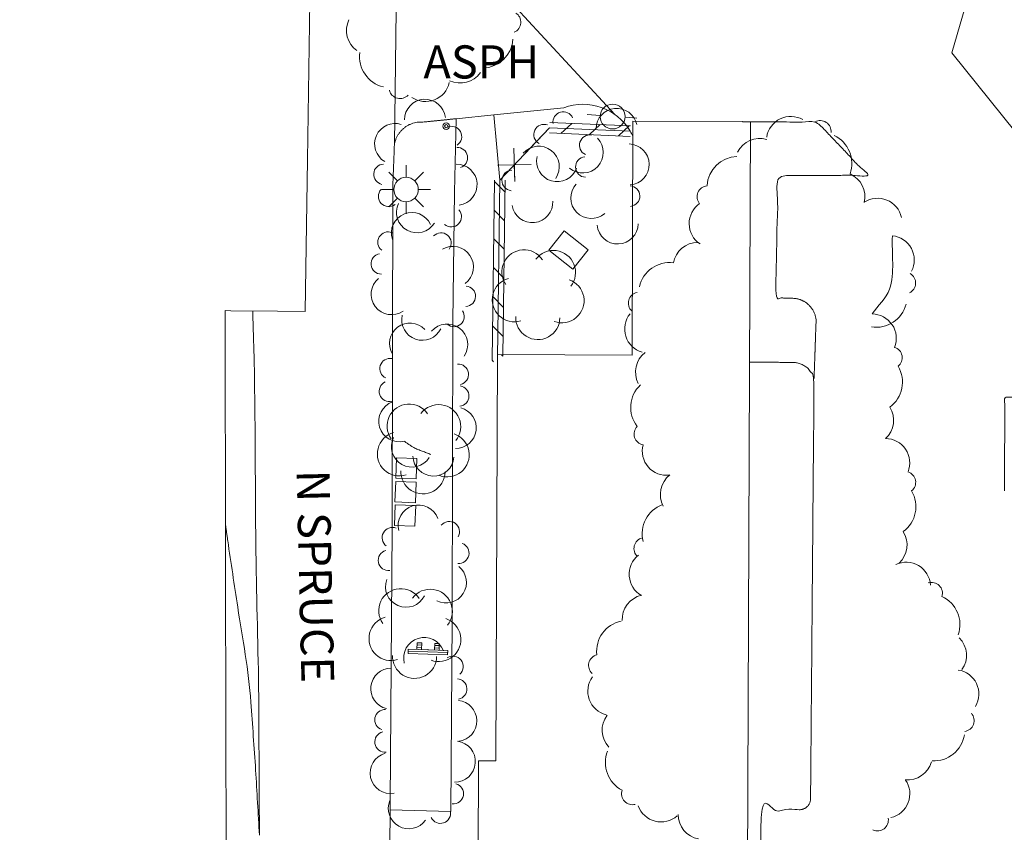
# Model space of a CAD drawing. Extents: x 15052 to 208325, y 85024 to 307632.
# Drawn here: x 91215 to 91403, y 166808 to 166963 of the extents above; entities that cross this region are included whole.
import ezdxf
from ezdxf.enums import TextEntityAlignment as Align

# ---------------------------------------------------------------- set-up
doc = ezdxf.new("R2010")
doc.units = 0
doc.header["$LTSCALE"] = 100
doc.header["$MEASUREMENT"] = 0
for name, pattern in [('DGN Style 1', [90.9143567184622, 0.1512718081837974, -90.76308491027841]), ('DGN Style 2', [151.27180818379736, 90.76308491027841, -60.50872327351895]), ('DGN Style 3', [211.78053145731633, 151.2718081837974, -60.50872327351895])]:
    doc.linetypes.add(name, pattern=pattern)
doc.layers.add('g-ref-monument', color=2, linetype='Continuous', lineweight=9, plot=False)
for name, color, linetype, lineweight in [('VA_BRUSH', 7, 'Continuous', 9), ('VA_BUILDING', 7, 'Continuous', 9), ('VA_CURB', 7, 'Continuous', 9), ('VA_DRIVEWAY', 7, 'Continuous', 9), ('VA_DTM_EDGE', 7, 'Continuous', 9), ('VA_FENCE', 7, 'Continuous', 9), ('VA_LIGHT_POLE', 7, 'Continuous', 9), ('VA_MISC', 7, 'Continuous', 9), ('VA_ROAD', 5, 'DGN Style 1', 9), ('VA_ROAD_LABELS', 7, 'Continuous', 9), ('VA_SIDEWALK', 7, 'Continuous', 9), ('VA_SIGN', 7, 'Continuous', 9), ('VA_TREE', 7, 'Continuous', 9), ('VA_UTIL_ELECTRIC', 7, 'Continuous', 9), ('VA_WALL', 7, 'Continuous', 9)]:
    doc.layers.add(name, color=color, linetype=linetype, lineweight=lineweight)
doc.styles.add('Style-Engineering ', font='Engineering .shx')

# ---------------------------------------------------------------- blocks, each defined once
blk = doc.blocks.new('STREE_11')
at = {"color": 0, "linetype": 'ByBlock', "lineweight": -2}
for centre, radius, start, end in [((-0.003018193065372543, 0.004765803391336476), 0.005249999998816686, 33.30781467260062, 215.2980507837118), ((0.003997974811667859, 0.004619684337740182), 0.005249999998816686, 321.3078146726006, 143.2980507837118), ((-0.005325275652836581, -0.001861815516804199), 0.00524999999881669, 105.3078146726006, 287.2980507837118), ((0.006027122443029498, -0.002098241111923471), 0.005249999998816686, 249.3078146726006, 71.29805078371179), ((0.0002650367703722623, -0.006104028320322641), 0.005249999998816689, 177.3078146726006, 359.2980507837118)]:
    blk.add_arc(centre, radius, start, end, dxfattribs=at)
blk = doc.blocks.new('SGN2P_14')
at = {"color": 0, "linetype": 'ByBlock', "lineweight": -2}
for p, q in [((-0.004169492810746078, 0.0009462186326345545), (-0.002470530228180223, 0.0008868372970027849)), ((-0.004138055633092108, 0.001845669411636663), (-0.002439093050526253, 0.001786288076004894)), ((-0.00411011147514273, 0.002645181215257253), (-0.002411148892576875, 0.00258579987956864)), ((0.002526418544050557, 0.0007121863100678638), (0.004225381126644834, 0.0006528049743792508)), ((0.004256818304298804, 0.001552255753438203), (0.002557855721761371, 0.001611637089069973)), ((-0.007523367316338181, -0.0005375353230760993), (0.00746747900052469, -0.001061488284108236))]:
    blk.add_line(p, q, dxfattribs=at)
at = {"color": 0, "linetype": 'ByBlock', "lineweight": -2, "flags": 128}
for points in [[(0, 0), (0.007495423158417225, -0.0002619764805444902), (0.007436041822813877, -0.001960939063110345), (-0.007554804493992151, -0.001436986102078208), (-0.007495423158417225, 0.0002619764805444902), (0, 0)], [(-0.004197436968695456, 0.0001467068291276519), (-0.00411011147514273, 0.002645181215257253), (-0.002411148892576875, 0.00258579987956864), (-0.002498474386129601, 8.732549349588226e-05)], [(0.002498474386158023, -8.732549355272567e-05), (0.002585799879653905, 0.002411148892633719), (0.004284762462248182, 0.002351767557001949), (0.004197436968723878, -0.0001467068291276519)]]:
    blk.add_lwpolyline(points, dxfattribs=at)
at = {"color": 0, "linetype": 'ByBlock', "lineweight": -2}
blk.add_point((0, 0), dxfattribs=at)
blk = doc.blocks.new('LO_90')
at = {"color": 0, "linetype": 'ByBlock', "lineweight": -2}
for radius in [0.00125, 0.0006082762530298215]:
    blk.add_circle((2.967580559243288e-05, -4.760705229500672e-05), radius, dxfattribs=at)
blk = doc.blocks.new('PPOLEX_55')
at = {"color": 0, "linetype": 'ByBlock', "lineweight": -2}
for p, q in [((-0.009600735616714928, 9.927658879860246e-05), (-0.004700397172314297, 9.975687885344087e-05)), ((0.00929969024247157, 0.000100922533533776), (0.004800968208911627, 9.992654281631985e-05))]:
    blk.add_line(p, q, dxfattribs=at)
blk.add_circle((4.903299924308158e-05, 9.966993502530386e-06), 0.004725000108244052, dxfattribs=at)
blk = doc.blocks.new('LIGHT_224')
at = {"color": 0, "linetype": 'ByBlock', "lineweight": -2}
for p, q in [((0, 0.004700000000013915), (0, 0.00929999999999609)), ((-0.003300000000024284, 0.003300000000024284), (-0.006600000000020145, 0.006600000000048567)), ((0.003299999999995862, 0.003300000000024284), (0.006599999999991724, 0.006600000000048567)), ((-0.004600000000010596, 0), (-0.009300000000024511, 0)), ((0.004699999999985494, 0), (0.00929999999999609, 0)), ((-0.003300000000024284, -0.00329999999996744), (-0.006600000000020145, -0.006599999999991724)), ((0.003299999999995862, -0.00329999999996744), (0.006599999999991724, -0.006599999999991724)), ((0, -0.004599999999982174), (0, -0.00929999999999609))]:
    blk.add_line(p, q, dxfattribs=at)
blk.add_circle((6.500005724774383e-06, 5.99999430050957e-06), 0.004650000000000001, dxfattribs=at)

msp = doc.modelspace()

# ---------------------------------------------------------------- linework, layer by layer
at = {"layer": 'g-ref-monument'}
msp.add_3dface([(15056, 85024), (180056, 85024), (180056, 300024), (15056, 300024)], dxfattribs=at)
at = {"layer": 'VA_BRUSH', "color": 3, "linetype": 'Continuous', "lineweight": 9}
for centre, radius, start, end in [((91292.38228387335, 166943.5433799469), 3.906250013256145, 6.530267528442202, 180.2221425284422), ((91328.85284001994, 166941.8139675717), 3.906250013256146, 12.31447922154621, 179.1380347771018), ((91318.69633705082, 166943.1194950395), 1.953125001143417, 23.75819991101228, 189.1044221332345), ((91286.71070049756, 166938.9486920153), 3.906250013256144, 72.59095230485393, 239.4145078604095), ((91297.41613410563, 166940.3570207971), 1.953125001143415, 302.9241835103582, 114.5080668436915), ((91315.03832216433, 166940.7257185481), 1.953125001143415, 69.5963254036576, 241.1802087369909), ((91322.39930820055, 166937.3276188457), 3.906250013256146, 230.1593693016159, 43.85124430161597), ((91323.73201715315, 166938.698974581), 1.953125001143417, 79.43222043149433, 244.7784426537166), ((91298.54458223279, 166936.3188450029), 1.953125001143417, 287.6995274248501, 93.04574964707233), ((91314.03804070766, 166934.6106439988), 3.906250013256146, 325.5411184608773, 139.2329934608774), ((91331.13497303691, 166935.0389873834), 3.906250013256145, 274.460913055132, 88.15278805513209), ((91317.5354174309, 166935.6606164981), 3.906250013256147, 166.7234161861996, 340.4152911861996), ((91322.99308743718, 166934.5646203155), 1.953125001143415, 96.14022675662123, 267.7241100899546), ((91284.58202182119, 166933.1709306446), 1.953125001143418, 93.45396231475361, 258.8001845369758), ((91298.40067882385, 166931.189940136), 3.906250013256145, 277.3684484118357, 91.06032341183578), ((91308.98814864265, 166931.9950238052), 1.953125001143416, 93.01811494448762, 264.6019982778209), ((91324.04149146898, 166928.6622918093), 3.906250013256145, 137.2509048187972, 310.9427798187972), ((91331.31803485751, 166929.0140310359), 1.953125001143416, 275.565425502499, 87.14930883583236), ((91285.47026259925, 166928.9695731727), 1.953125001143415, 137.2047928666655, 308.7886761999988), ((91290.85145542306, 166925.9461132948), 3.906250013256145, 154.6386765050705, 328.3305515050706), ((91312.79719984003, 166927.8636127754), 3.906250013256145, 189.4962301678319, 3.188105167831935), ((91289.89154261883, 166921.9869995951), 3.906250013256145, 24.73029350530186, 198.4221685053019), ((91289.89154261883, 166921.9869995951), 3.906250013256145, 24.73029350530186, 198.4221685053019), ((91297.38007154773, 166925.1022286581), 1.953125001143415, 229.8938004456653, 41.47768377899865), ((91329.056001153, 166923.8124795115), 3.906250013256146, 185.1695959037738, 358.8614709037738), ((91285.35432842303, 166920.2533687353), 1.953125001143417, 66.59284542022253, 231.9390676424448), ((91285.35432842303, 166920.2533687353), 1.953125001143417, 66.59284542022253, 231.9390676424448), ((91295.41287442265, 166920.0756788707), 1.953125001143415, 324.4488297952208, 136.0327131285542), ((91295.41287442265, 166920.0756788707), 1.953125001143415, 324.4488297952208, 136.0327131285542), ((91297.69395172379, 166915.5340279872), 3.906250013256145, 306.7298494644193, 120.4217244644193), ((91297.69395172379, 166915.5340279872), 3.906250013256145, 306.7298494644193, 120.4217244644193), ((91284.07282291715, 166916.1276975755), 1.953125001143416, 99.43615259036042, 271.0200359236937), ((91284.07282291715, 166916.1276975755), 1.953125001143416, 99.43615259036042, 271.0200359236937), ((91286.04805093587, 166910.354767578), 3.906250013256146, 130.0313915256237, 303.7232665256238), ((91286.04805093587, 166910.354767578), 3.906250013256146, 130.0313915256237, 303.7232665256238), ((91300.0517911587, 166909.9438827584), 1.953125001143415, 273.3567279824217, 84.94061131575504), ((91300.0517911587, 166909.9438827584), 1.953125001143415, 273.3567279824217, 84.94061131575504), ((91291.86772509373, 166905.4746793435), 3.906250013256145, 167.4864723981917, 334.3100279537472), ((91291.86772509373, 166905.4746793435), 3.906250013256145, 167.4864723981917, 334.3100279537472), ((91297.90566368116, 166906.1046497569), 1.953125001143417, 228.7660781441176, 34.11230036633985), ((91297.90566368116, 166906.1046497569), 1.953125001143417, 228.7660781441176, 34.11230036633985), ((91289.5385834841, 166900.9387863829), 3.906250013256145, 43.73052262799469, 210.5540781835502), ((91289.5385834841, 166900.9387863829), 3.906250013256145, 43.73052262799469, 210.5540781835502), ((91296.61552285444, 166900.7684171935), 3.906250013256144, 325.8268504444133, 139.5187254444133), ((91296.61552285444, 166900.7684171935), 3.906250013256144, 325.8268504444133, 139.5187254444133), ((91285.74595189332, 166896.1687412534), 1.953125001143418, 79.9373142196586, 245.2835364418808), ((91285.74595189332, 166896.1687412534), 1.953125001143418, 79.9373142196586, 245.2835364418808), ((91298.72076153586, 166895.0737806218), 1.953125001143416, 283.1526693387227, 94.736552672056), ((91298.72076153586, 166895.0737806218), 1.953125001143416, 283.1526693387227, 94.736552672056), ((91285.61809270577, 166891.8582311742), 1.953125001143415, 113.7174920746443, 285.3013754079777), ((91285.61809270577, 166891.8582311742), 1.953125001143415, 113.7174920746443, 285.3013754079777), ((91298.80673344596, 166890.9543297273), 1.953125001143417, 275.9144221165004, 81.2606443387227), ((91298.80673344596, 166890.9543297273), 1.953125001143417, 275.9144221165004, 81.2606443387227), ((91287.50158831794, 166886.1510982337), 3.906250013256144, 109.6152365193185, 283.3071115193185), ((91287.50158831794, 166886.1510982337), 3.906250013256144, 109.6152365193185, 283.3071115193185), ((91298.2372747156, 166884.9047614909), 3.906250013256145, 268.9172992379392, 75.74085479349479), ((91298.2372747156, 166884.9047614909), 3.906250013256145, 268.9172992379392, 75.74085479349479), ((91289.8880906215, 166881.3452752602), 3.906250013256147, 153.7751354351195, 327.4670104351195), ((91289.8880906215, 166881.3452752602), 3.906250013256147, 153.7751354351195, 327.4670104351195), ((91293.98551345439, 166879.6390877909), 3.906250013256146, 181.5301419913022, 355.2220169913022), ((91293.98551345439, 166879.6390877909), 3.906250013256146, 181.5301419913022, 355.2220169913022), ((91291.17256735417, 166866.2968804792), 3.906250013256145, 20.55669982424125, 194.2485748242413), ((91291.17256735417, 166866.2968804792), 3.906250013256145, 20.55669982424125, 194.2485748242413), ((91297.0092042237, 166865.1273946451), 1.953125001143415, 329.5062368955756, 141.0901202289089), ((91297.0092042237, 166865.1273946451), 1.953125001143415, 329.5062368955756, 141.0901202289089), ((91286.1824045476, 166863.9856956242), 1.953125001143417, 68.41305775663227, 233.7592799788545), ((91286.1824045476, 166863.9856956242), 1.953125001143417, 68.41305775663227, 233.7592799788545), ((91285.44483062472, 166859.6660061603), 1.953125001143416, 105.0570414130097, 276.640924746343), ((91285.44483062472, 166859.6660061603), 1.953125001143416, 105.0570414130097, 276.640924746343), ((91298.81053606949, 166861.0498332787), 1.953125001143418, 264.4976142019261, 69.84383642414834), ((91298.81053606949, 166861.0498332787), 1.953125001143418, 264.4976142019261, 69.84383642414834), ((91296.36270148454, 166855.464663918), 3.906250013256145, 244.013310111391, 50.83686566694658), ((91296.36270148454, 166855.464663918), 3.906250013256145, 244.013310111391, 50.83686566694658), ((91288.77933253278, 166854.6548158728), 3.906250013256146, 159.7211536015666, 333.4130286015666), ((91288.77933253278, 166854.6548158728), 3.906250013256146, 159.7211536015666, 333.4130286015666), ((91292.23278559084, 166841.086642207), 3.906250013256147, 20.4561466929937, 194.1480216929938), ((91292.23278559084, 166841.086642207), 3.906250013256147, 20.4561466929937, 194.1480216929938), ((91297.70262039028, 166839.4774279556), 1.953125001143415, 311.7377141971484, 123.3215975304817), ((91297.70262039028, 166839.4774279556), 1.953125001143415, 311.7377141971484, 123.3215975304817), ((91285.97216665732, 166835.2599007657), 3.906250013256145, 89.83961612412114, 256.6631716796767), ((91285.97216665732, 166835.2599007657), 3.906250013256145, 89.83961612412114, 256.6631716796767), ((91298.41109294762, 166835.1879422574), 1.953125001143417, 280.5757769440879, 85.92199916631007), ((91298.41109294762, 166835.1879422574), 1.953125001143417, 280.5757769440879, 85.92199916631007), ((91298.34002996502, 166829.1085963378), 3.906250013256145, 277.3947268517883, 84.21828240734389), ((91298.34002996502, 166829.1085963378), 3.906250013256145, 277.3947268517883, 84.21828240734389), ((91284.77318029625, 166829.3224457344), 1.953125001143418, 86.70362445745447, 252.0498466796767), ((91284.77318029625, 166829.3224457344), 1.953125001143418, 86.70362445745447, 252.0498466796767), ((91284.79463173747, 166825.1184926621), 1.953125001143415, 103.538982483643, 275.1228658169763), ((91284.79463173747, 166825.1184926621), 1.953125001143415, 103.538982483643, 275.1228658169763), ((91298.06867305122, 166821.3657211609), 3.906250013256146, 268.9887528504709, 82.68062785047097), ((91298.06867305122, 166821.3657211609), 3.906250013256146, 268.9887528504709, 82.68062785047097), ((91285.8530443433, 166819.1847859502), 3.906250013256145, 105.68918705903, 279.3810620590301), ((91285.8530443433, 166819.1847859502), 3.906250013256145, 105.68918705903, 279.3810620590301), ((91297.77355313016, 166815.2665698388), 1.953125001143415, 263.4743357564263, 75.0582190897597), ((91297.77355313016, 166815.2665698388), 1.953125001143415, 263.4743357564263, 75.0582190897597), ((91289.31563937376, 166812.4808548315), 3.906250013256144, 157.2857918688312, 324.1093474243867), ((91289.31563937376, 166812.4808548315), 3.906250013256144, 157.2857918688312, 324.1093474243867), ((91295.30573491986, 166811.5578728407), 1.953125001143417, 206.1884772451503, 11.53469946737256), ((91295.30573491986, 166811.5578728407), 1.953125001143417, 206.1884772451503, 11.53469946737256)]:
    msp.add_arc(centre, radius, start, end, dxfattribs=at)
at = {"layer": 'VA_BRUSH', "color": 3, "linetype": 'DGN Style 3', "lineweight": 9}
msp.add_open_spline([(91293.4927, 166879.8359), (91292.4179, 166880.2764), (91291.29312239704, 166880.6213522334), (91290.26830000001, 166881.1574), (91289.62120997094, 166881.4958695396), (91289.03723333334, 166881.955), (91288.4217, 166882.3538), (91288.4217, 166882.3538), (91288.4217, 166882.3538), (91288.4217, 166882.3538)], degree=3, knots=[0, 0, 0, 0, 0.306482080348189, 0.306482080348189, 0.306482080348189, 0.5, 0.5, 0.5, 1, 1, 1, 1], dxfattribs=at)
at = {"layer": 'VA_BUILDING', "color": 2, "linetype": 'Continuous', "lineweight": 18, "flags": 128}
msp.add_lwpolyline([(91421.038, 166918.759), (91421.803, 166919.97), (91392.623, 166956.313), (91396.103, 166968.365), (91371.295, 166994.258), (91371.579, 167037.503), (91368.119, 167037.912), (91368.12800000001, 167045.815), (91371.613, 167045.768), (91371.508, 167106.187), (91381.038, 167106.277), (91381.102, 167110.392), (91524.16900000001, 167109.575), (91524.736, 167113.614), (91533.469, 167113.409), (91533.278, 167109.818), (91536.909, 167109.799)], dxfattribs=at)
msp.add_lwpolyline([(91302.28310000002, 166749.7243), (91302.56910000002, 166821.5226), (91305.88479139449, 166821.5093923372), (91306.1929403837, 166898.8680411592), (91331.7880811194, 166898.7660859562), (91331.96536871012, 166943.2728958158), (91354.3000241201, 166943.1839283688), (91353.54336193277, 166753.2291776561), (91335.6812283432, 166753.3003293437), (91335.66645394983, 166749.5913212088)], close=True, dxfattribs=at)
at = {"layer": 'VA_CURB', "color": 2, "linetype": 'Continuous', "lineweight": 18, "flags": 128}
for points in [[(91305.508, 166944.483), (91318.81, 166945.84)], [(91298.29800000001, 166943.747), (91305.508, 166944.483)]]:
    msp.add_lwpolyline(points, dxfattribs=at)
at = {"layer": 'VA_CURB', "color": 1, "linetype": 'Continuous', "lineweight": 18, "flags": 128}
msp.add_lwpolyline([(91285.68208525915, 166803.9482364168), (91285.7302, 166813.5314), (91286.14110000002, 166865.7159), (91286.28, 166931.3535)], dxfattribs=at)
at = {"layer": 'VA_CURB', "color": 2, "linetype": 'Continuous', "lineweight": 18, "extrusion": (0, 0, -1)}
for start_param, end_param in [(5.511845916351056, 6.90309241749303), (0.6199071103134441, 0.7248697086059721)]:
    msp.add_ellipse((91322.4632130426, 166936.0495688683), major_axis=(4.205475411108482, 9.566467960370552), ratio=0.9999545335505913, start_param=start_param, end_param=end_param, dxfattribs=at)
at = {"layer": 'VA_CURB', "color": 2, "linetype": 'Continuous', "lineweight": 18}
for points, weights, knots in [([(91286.28, 166931.353), (91286.424, 166935.1195), (91286.568, 166938.886), (91287.38849284699, 166943.4720360532), (91292.02999982976, 166943.1080000135), (91295.164, 166943.4275), (91298.29800000001, 166943.747)], [1, 1, 1, 0.7406464844487589, 1, 1, 1], [0, 0, 0, 0.3333333333333333, 0.3333333333333333, 0.6666666666666666, 0.6666666666666666, 1, 1, 1]), ([(91366.42, 166894.265), (91366.6155, 166899.8335), (91366.811, 166905.402), (91366.46076222774, 166909.1696853426), (91362.69599997239, 166909.5510000028), (91360.9065, 166909.5915), (91359.117, 166909.632), (91359.3445, 166921.2755), (91359.572, 166932.919), (91368.1225, 166932.9405), (91376.67300000001, 166932.962), (91371.85650000001, 166938.0295), (91367.04000000001, 166943.097), (91360.1, 166943.1265), (91353.16, 166943.156), (91352.966, 166943.173), (91352.772, 166943.19)], [1, 1, 1, 0.7721517547995181, 1, 1, 1, 1, 1, 1, 1, 1, 1, 1, 1, 1, 1], [0, 0, 0, 0.3333333333333333, 0.3333333333333333, 0.6666666666666666, 0.6666666666666666, 0.7222222222222222, 0.7222222222222222, 0.7777777777777778, 0.7777777777777778, 0.8333333333333334, 0.8333333333333334, 0.8888888888888888, 0.8888888888888888, 0.9444444444444443, 0.9444444444444443, 1, 1, 1])]:
    msp.add_rational_spline(points, weights, degree=2, knots=knots, dxfattribs=at)
at = {"layer": 'VA_CURB', "color": 1, "linetype": 'Continuous', "lineweight": 18}
for points, weights, knots in [([(91358.56910000002, 166750.4026), (91358.44160000002, 166760.91), (91358.31410000002, 166771.4174), (91357.40245000002, 166771.8602), (91356.49080000001, 166772.303), (91356.42615, 166792.2972), (91356.3615, 166812.2914), (91360.11450000001, 166812.25975), (91363.86750000001, 166812.2281), (91365.76169762727, 166812.4143434668), (91365.75510000002, 166814.3207), (91366.0874, 166854.2929), (91366.4197, 166894.2651), (91365.59812167725, 166897.2216544187), (91362.53160000009, 166897.3446000001), (91358.32469066417, 166897.3888749761), (91354.11778132834, 166897.4331499521)], [1, 1, 1, 1, 1, 1, 1, 1, 1, 0.7395726841147292, 1, 1, 1, 0.8079690809575608, 1, 1, 1], [0, 0, 0, 0.05, 0.05, 0.1, 0.1, 0.15, 0.15, 0.2, 0.2, 0.4, 0.4, 0.6, 0.6, 0.8, 0.8, 1, 1, 1]), ([(91402.65980000002, 166872.9195), (91402.69035, 166881.76615), (91402.7209, 166890.6128), (91412.71357231982, 166892.1525927296), (91417.9756, 166883.5184), (91423.52247950774, 166875.6004544987), (91424.82650000004, 166866.0215), (91425.40505, 166861.6215), (91425.98360000002, 166857.2215)], [1, 1, 1, 0.8318398556219105, 1, 0.9718455232798076, 1, 1, 1], [0, 0, 0, 0.25, 0.25, 0.5, 0.5, 0.75, 0.75, 1, 1, 1])]:
    msp.add_rational_spline(points, weights, degree=2, knots=knots, dxfattribs=at)
at = {"layer": 'VA_DRIVEWAY', "color": 32, "linetype": 'DGN Style 3', "lineweight": 9, "flags": 128}
msp.add_lwpolyline([(91328.50200000001, 166944.578), (91309.75200000001, 166964.881), (91309.75200000001, 166964.881)], dxfattribs=at)
at = {"layer": 'VA_DTM_EDGE', "color": 2, "linetype": 'Continuous', "lineweight": 15}
msp.add_polyline3d([(91254.78659053099, 166676.7202764468, 5982.543106116939), (91254.7424610848, 166700.4977630083, 5983.194382417783), (91254.73944144962, 166702.1247794669, 5983.273998053097), (91254.73596652651, 166703.9971106263, 5983.241692824452), (91254.69785569324, 166724.5316947679, 5983.457705162107), (91254.6958355998, 166725.6201458628, 5983.457105244976), (91254.69452909124, 166726.324108699, 5983.458922039286), (91254.64325429054, 166753.9515998659, 5983.835699926282), (91254.64274394156, 166754.2265821581, 5983.841151240729), (91254.6185427456, 166767.266483215, 5984.153212630066), (91254.55617512268, 166800.8709229742, 5984.913343025256), (91254.55260602254, 166802.7939978606, 5984.952232091151), (91254.45222011142, 166856.8831573488, 5985.98482430448), (91254.44591883388, 166860.2783629218, 5986.048746700305), (91254.35880446549, 166907.2166524842, 5986.811388555472), (91255.45740960896, 166907.2066283569, 5986.850955601115), (91264.32324368328, 166907.1257328237, 5986.348223592319), (91269.59416360392, 166907.0776387725, 5986.051593584492), (91270.01227814176, 166935.9273298466, 5986.490938256183), (91270.57622638966, 166974.8394729588, 5987.007322254977)], dxfattribs=at)
at = {"layer": 'VA_FENCE', "color": 32, "linetype": 'Continuous', "lineweight": 9, "flags": 128}
for points in [[(91316.092, 166942.042), (91306.615, 166932.051)], [(91316.092, 166942.042), (91310.89610727594, 166936.5642998622)], [(91312.56294435491, 166935.0521311705), (91306.20120026504, 166934.8841664868), (91309.38207230998, 166934.9681488286), (91309.46605465184, 166931.7872767837), (91309.29808996814, 166938.1490208736)], [(91307.83362745844, 166933.3357216353), (91306.615, 166932.051)]]:
    msp.add_lwpolyline(points, dxfattribs=at)
at = {"layer": 'VA_MISC', "color": 6, "linetype": 'Continuous', "lineweight": 9}
for points in [[(91318.87400000001, 166922.407), (91315.952, 166918.747), (91320.511, 166915.108), (91323.433, 166918.768)], [(91290.86170000001, 166879.0764), (91286.96480000002, 166879.224), (91286.81679660312, 166875.3164496116), (91290.71369662069, 166875.1688496295)], [(91290.7095, 166874.5626), (91286.81260000002, 166874.7102), (91286.6645966031, 166870.8026496116), (91290.56149662068, 166870.6550496296)], [(91290.61310000002, 166870.0952), (91286.71620000001, 166870.2428), (91286.56819660313, 166866.3352496116), (91290.46509662068, 166866.1876496295)]]:
    msp.add_3dface(points, dxfattribs=at)
at = {"layer": 'VA_ROAD', "color": 2, "linetype": 'DGN Style 3', "lineweight": 18, "flags": 128}
msp.add_lwpolyline([(91286.913, 166964.495), (91286.568, 166938.886), (91286.568, 166938.886)], dxfattribs=at)
at = {"layer": 'VA_ROAD', "color": 2, "linetype": 'DGN Style 3', "lineweight": 18}
msp.add_open_spline([(91259.59996152754, 166907.1688300016), (91259.66594101836, 166904.8834533344), (91259.7319205092, 166902.5980766672), (91259.7979, 166900.3127), (91260.19325209453, 166886.6186195937), (91260.02697017376, 166872.9135526346), (91260.2382, 166859.2157), (91260.37808306409, 166850.1445492441), (91260.70624582763, 166841.0756039469), (91260.75430000002, 166832.0033), (91260.79783333336, 166823.7845), (91260.84136666666, 166815.5657), (91260.8849, 166807.3469), (91260.6428, 166811.4848666667), (91260.40070000001, 166815.6228333333), (91260.15860000001, 166819.7608), (91259.86230000002, 166824.058), (91259.56600000002, 166828.3552), (91259.2697, 166832.6524), (91258.84990495339, 166838.7406324478), (91257.64371091113, 166844.7490658404), (91256.74680000002, 166850.7858), (91256.12153004433, 166854.9942319119), (91255.46140102218, 166859.19706597), (91254.856, 166863.4082), (91254.71249390315, 166864.4064199993), (91254.57012026307, 166865.4048097123), (91254.43454980115, 166866.4041371136)], degree=3, knots=[0, 0, 0, 0, 0.02290167562658713, 0.02290167562658713, 0.02290167562658713, 0.1601295523141088, 0.1601295523141088, 0.1601295523141088, 0.2510061875470018, 0.2510061875470018, 0.2510061875470018, 0.3333333333333333, 0.3333333333333333, 0.3333333333333333, 0.6666666666666666, 0.6666666666666666, 0.6666666666666666, 0.7582766211538262, 0.7582766211538262, 0.7582766211538262, 0.8880687410097293, 0.8880687410097293, 0.8880687410097293, 0.978551655225573, 0.978551655225573, 0.978551655225573, 1, 1, 1, 1], dxfattribs=at)
at = {"layer": 'VA_SIDEWALK', "color": 32, "linetype": 'Continuous', "lineweight": 9, "flags": 128}
for points in [[(91305.508, 166944.483), (91306.615, 166932.051), (91306.615, 166932.051)], [(91298.29800000001, 166943.747), (91298.023, 166929.795), (91298.023, 166929.795)], [(91298.02350000001, 166929.7946), (91297.6949, 166905.1798), (91297.5309, 166848.3425), (91297.3114, 166811.8843), (91285.72328586374, 166812.1542898338)]]:
    msp.add_lwpolyline(points, dxfattribs=at)
at = {"layer": 'VA_TREE', "color": 3, "linetype": 'Continuous', "lineweight": 9, "extrusion": (0, 0, -1)}
for centre, major_axis, ratio, start_param, end_param in [((91282.16540117373, 166960.5538528527), (1.355626938729571, -4.522001454010187), 0.9974495280305129, 0.9103682466074758, 2.304094860616534), ((91308.55753432775, 166962.1167277464), (0.7335072753634821, 1.939660894977455), 0.9974495280305135, 0.1984575592161937, 2.372339706919286), ((91285.83329791053, 166955.5316602685), (3.824679745532856, -4.493392093644561), 0.9974495280305137, 0.9398584447206391, 2.412165550937287), ((91299.0944582918, 166955.2438942261), (4.51943000547532, 1.364175198678277), 0.997449528030513, 0.9103682466074758, 2.304094860616534), ((91287.63721904614, 166949.6453512918), (1.782223528644823, -1.060187061070214), 0.9974495280305135, 0.1984575592161937, 2.372339706919286), ((91362.00220881659, 166939.5540627633), (-4.512337852198458, 1.098523548297018), 0.9974495280305135, 6.191822072011758, 8.13552423475356), ((91367.60166055012, 166941.3224923904), (-1.342679637624727, 1.580357143567187), 0.997449528030513, 0.1984575592161937, 2.372339706919286), ((91356.07200683978, 166935.279787299), (-4.254607408461124, -2.045614173530112), 0.9974495280305132, 0.9103682466074758, 2.304094860616534), ((91367.7265429585, 166935.2411815335), (-2.813756678669898, 5.186667621542492), 0.9974495280305132, 0.9398584447206391, 2.412165550937287), ((91371.38788738889, 166928.9246241594), (-2.251117619827455, 4.149541060018799), 0.9974495280305129, 0.9103682466074758, 2.304094860616534), ((91346.23707727609, 166928.9014435325), (-1.301534444527601, -1.614411781493225), 0.9974495280305136, 0.1984575592161937, 2.372339706919286), ((91347.29209592703, 166923.7857805605), (-2.914807091301844, -3.615500864201603), 0.9974495280305129, 6.191822072011758, 8.13552423475356), ((91380.85482401591, 166916.8387276107), (0.8994463117976085, 4.556198328731941), 0.9974495280305131, 6.191822072011758, 8.13552423475356), ((91344.32108426554, 166915.4905050638), (-3.490865491787801, -3.178062250070737), 0.997449528030513, 0.9103682466074758, 2.304094860616534), ((91338.94444934034, 166910.4806329109), (-4.430861187935546, -3.896949678448917), 0.9974495280305137, 0.9398584447206391, 2.412165550937287), ((91383.68680067887, 166912.4636105415), (0.6666489825895489, 1.963643665365033), 0.9974495280305135, 0.1984575592161937, 2.372339706919286), ((91378.23297783673, 166909.9351222509), (4.561083655796224, 3.7436965085254), 0.9974495280305137, 0.9398584447206391, 2.412165550937287), ((91377.43930566702, 166901.9355001099), (0.4496155056011679, 4.622314655631858), 0.9974495280305132, 6.191822072011758, 8.13552423475356), ((91377.35480781332, 166893.6097319403), (0.571272674095628, 5.873022662560425), 0.9974495280305139, 0.9398584447206391, 2.412165550937287), ((91337.41317046965, 166888.7847944029), (0.1579642066681303, -5.8986265327217), 0.9974495280305135, 0.9398584447206391, 2.412165550937287), ((91376.85351780546, 166886.3259795813), (0.4570409346804382, 4.698652480350723), 0.997449528030513, 0.9103682466074758, 2.304094860616534), ((91380.00036574136, 166878.2234046459), (0.4496155056011679, 4.622314655631858), 0.9974495280305132, 6.191822072011758, 8.13552423475356), ((91338.35691408264, 166880.5122552827), (0.1243244423696868, -4.642465973119839), 0.9974495280305127, 6.191822072011758, 8.13552423475356), ((91379.91586788767, 166869.8976364762), (0.571272674095628, 5.873022662560425), 0.9974495280305139, 0.9398584447206391, 2.412165550937287), ((91339.6146295493, 166864.7772005723), (-2.157459101835839, -5.492186985802868), 0.9974495280305139, 0.9398584447206391, 2.412165550937287), ((91379.4145778798, 166862.6138841173), (0.4570409346804382, 4.698652480350723), 0.997449528030513, 0.9103682466074758, 2.304094860616534), ((91335.88080697744, 166857.026986404), (-2.673799867847609, -3.797201751980551), 0.9974495280305131, 6.191822072011758, 8.13552423475356), ((91383.94889281085, 166854.6781574388), (-1.578109417551896, 4.367781764784049), 0.9974495280305131, 6.191822072011758, 8.13552423475356), ((91388.78032009072, 166853.4025962891), (-1.005642834122763, 1.8135599798996), 0.9974495280305135, 0.1984575592161937, 2.372339706919286), ((91334.6154384883, 166848.4273808838), (-2.717957845149388, -3.859912783868368), 0.997449528030513, 0.9103682466074758, 2.304094860616534), ((91330.93197517707, 166842.3563272572), (-2.941002347917743, -5.115589198973957), 0.9974495280305138, 0.9398584447206391, 2.412165550937287), ((91390.71865185486, 166841.5934497448), (-0.566745264662213, 4.686685540129882), 0.997449528030513, 0.9103682466074758, 2.304094860616534), ((91325.58296568741, 166839.6936328322), (-1.033567986378894, -1.79779156969004), 0.9974495280305135, 0.1984575592161937, 2.372339706919286), ((91393.1551539138, 166834.2075826056), (1.114393952944241, 4.508444631598282), 0.9974495280305132, 6.191822072011758, 8.13552423475356), ((91330.80221099322, 166827.3660657943), (0.4423159387862836, -4.700061505701301), 0.997449528030513, 0.9103682466074758, 2.304094860616534), ((91394.82034825905, 166829.166024375), (1.235199288348984, 1.665713069102258), 0.9974495280305135, 0.1984575592161937, 2.372339706919286), ((91389.21130338269, 166827.3868736569), (4.168858104952577, 4.176047145793244), 0.9974495280305138, 0.9398584447206391, 2.412165550937287), ((91332.60106870525, 166821.1544491047), (2.627649440030155, -5.283389639561513), 0.9974495280305137, 0.9398584447206391, 2.412165550937287), ((91384.22852977915, 166822.5989606293), (3.8101791336974, 2.787248915367355), 0.9974495280305129, 0.9103682466074758, 2.304094860616534), ((91380.00571452799, 166815.223377696), (4.04824400987664, 2.275888247485792), 0.9974495280305131, 6.191822072011758, 8.13552423475356), ((91337.30565492781, 166814.5105180115), (2.737936496225026, -3.751219884408946), 0.9974495280305131, 6.191822072011758, 8.13552423475356), ((91345.2732382093, 166811.2825100628), (3.157672770506402, -3.509319623727936), 0.9974495280305127, 0.9103682466074758, 2.304094860616534), ((91378.48553460796, 166810.2323256331), (1.933323643866961, 0.7500513306306965), 0.9974495280305132, 0.1984575592161937, 2.372339706919286)]:
    msp.add_ellipse(centre, major_axis=major_axis, ratio=ratio, start_param=start_param, end_param=end_param, dxfattribs=at)
at = {"layer": 'VA_TREE', "color": 3, "linetype": 'Continuous', "lineweight": 9, "extrusion": (0, 0, -0.9999999999999998)}
for centre, major_axis, ratio, start_param, end_param in [((91303.24763059455, 166959.2726088589), (3.795194444531326, 4.518323449169531), 0.9974495280305138, 0.9398584447206391, 2.412165550937287), ((91351.94205739579, 166930.6727495588), (-3.759225359624659, -4.548293345714586), 0.9974495280305137, 0.9398584447206391, 2.412165550937287), ((91333.15934701239, 166908.6521605014), (-1.102497584224422, -1.75636453713209), 0.9974495280305132, 0.1984575592161937, 2.372339706919286), ((91335.03777831674, 166903.7276631727), (-1.754542514924045, -4.299945051029148), 0.9974495280305127, 6.191822072011758, 8.13552423475356), ((91334.23737186701, 166883.7235546974), (0.05551398050447434, -2.072977450066559), 0.997449528030513, 0.1984575592161937, 2.372339706919286), ((91341.88917581405, 166872.232747355), (-0.791309993848417, -4.654035887347152), 0.9974495280305127, 0.9103682466074758, 2.304094860616534), ((91334.22096997287, 166861.938890292), (-1.057417018246195, -1.783868425652305), 0.9974495280305132, 0.1984575592161937, 2.372339706919286), ((91388.29776780188, 166847.4470117326), (-2.861541742100242, 5.160457975929524), 0.9974495280305133, 0.9398584447206391, 2.412165550937287), ((91327.99878889396, 166834.7693246799), (-1.558440983172085, -4.374838120492651), 0.9974495280305132, 6.191822072011758, 8.13552423475356)]:
    msp.add_ellipse(centre, major_axis=major_axis, ratio=ratio, start_param=start_param, end_param=end_param, dxfattribs=at)
at = {"layer": 'VA_TREE', "color": 3, "linetype": 'Continuous', "lineweight": 9, "extrusion": (0, 0, -0.9999999999999999)}
for centre, major_axis, ratio, start_param, end_param in [((91292.48516527702, 166951.6534588823), (4.419243369141844, -1.427667651395763), 0.9974495280305129, 6.191822072011758, 8.13552423475356), ((91378.5307119112, 166923.9713999207), (-2.214544278221828, 4.082124510391742), 0.9974495280305129, 6.191822072011758, 8.13552423475356), ((91337.15650172657, 166895.5330707742), (-0.839637285661666, -4.645560329562653), 0.997449528030513, 0.9103682466074758, 2.304094860616534), ((91381.13100043935, 166898.240305703), (0.2007645957359904, 2.063979381586662), 0.9974495280305135, 0.1984575592161937, 2.372339706919286), ((91383.6920605137, 166874.528210239), (0.2007645957359904, 2.063979381586662), 0.9974495280305135, 0.1984575592161937, 2.372339706919286), ((91331.8523806451, 166815.2264384511), (0.9234451453479612, -1.856762336447286), 0.9974495280305136, 0.1984575592161937, 2.372339706919286)]:
    msp.add_ellipse(centre, major_axis=major_axis, ratio=ratio, start_param=start_param, end_param=end_param, dxfattribs=at)
at = {"layer": 'VA_TREE', "color": 3, "linetype": 'Continuous', "lineweight": 9}
msp.add_open_spline([(91381.33760000001, 166921.467), (91381.1496666667, 166918.0712), (91381.84751480444, 166914.3673876685), (91380.77380000001, 166911.2796), (91380.1698445487, 166909.5427456815), (91378.56940000002, 166908.1524), (91377.4672, 166906.5888), (91377.4672, 166906.5888), (91377.4672, 166906.5888), (91377.4672, 166906.5888)], degree=3, knots=[0, 0, 0, 0, 0.3200017407315068, 0.3200017407315068, 0.3200017407315068, 0.5, 0.5, 0.5, 1, 1, 1, 1], dxfattribs=at)
at = {"layer": 'VA_WALL', "color": 32, "linetype": 'Continuous', "lineweight": 9}
for p, q in [((91320.34618688881, 166942.8630490295), (91318.26349784595, 166940.949307576)), ((91325.74136805887, 166942.6349697838), (91323.658679016, 166940.7212283304)), ((91331.23645999133, 166942.4026668484), (91329.20372632968, 166940.4868135501)), ((91305.61128542476, 166931.8142289798), (91307.58535699609, 166929.8379847056)), ((91305.53864596131, 166926.3147086818), (91307.5120571739, 166924.2884687686)), ((91305.46732721539, 166920.9151796619), (91307.44073842798, 166918.8889397487)), ((91305.39468775195, 166915.4156593639), (91307.36809896452, 166913.3894194507)), ((91305.32204828852, 166909.9161390659), (91307.29479914234, 166907.8399035135)), ((91305.24808810758, 166904.3166274897), (91307.22215967892, 166902.3403832155))]:
    msp.add_line(p, q, dxfattribs=at)
at = {"layer": 'VA_WALL', "color": 32, "linetype": 'Continuous', "lineweight": 9, "flags": 128}
for points in [[(91331.444, 166941.393), (91316.092, 166942.042)], [(91331.48623689736, 166942.3921076241), (91316.13423689736, 166943.0411076241)], [(91331.40176310265, 166940.3938923759), (91316.04976310265, 166941.0428923759)], [(91305.61458721854, 166932.0642071752), (91305.16215052753, 166897.8103092508), (91305.4440470182, 166897.4944548212)], [(91307.61441278146, 166932.0377928248), (91307.1722494725, 166898.5616907492), (91306.93619548371, 166898.8261803773)]]:
    msp.add_lwpolyline(points, dxfattribs=at)
at = {"layer": 'VA_WALL', "color": 32, "linetype": 'DGN Style 2', "lineweight": 9, "flags": 128}
msp.add_lwpolyline([(91306.61450000001, 166932.051), (91306.16720000001, 166898.186), (91306.19012125097, 166898.1603175992)], dxfattribs=at)

# ---------------------------------------------------------------- block references
at = {"layer": 'VA_LIGHT_POLE', "color": 2, "linetype": 'Continuous', "lineweight": 9, "xscale": 500, "yscale": 500, "zscale": 500}
msp.add_blockref('LIGHT_224', (91288.784, 166930.27), dxfattribs=at)
at = {"layer": 'VA_MISC', "color": 6, "linetype": 'Continuous', "lineweight": 9, "xscale": 500, "yscale": 500, "zscale": 500}
msp.add_blockref('LO_90', (91296.414, 166942.353), dxfattribs=at)
at = {"layer": 'VA_SIGN', "color": 2, "linetype": 'Continuous', "lineweight": 9, "xscale": 500, "yscale": 500.0000000000001, "zscale": 500.0000000000001}
msp.add_blockref('SGN2P_14', (91292.9617, 166842.6652), dxfattribs=at)
at = {"layer": 'VA_TREE', "color": 3, "linetype": 'Continuous', "lineweight": 9, "xscale": 800, "yscale": 800, "zscale": 800}
for p in [(91313.638, 166910.7826), (91291.7852, 166881.4314), (91290.1924, 166846.2811)]:
    msp.add_blockref('STREE_11', p, dxfattribs=at)
at = {"layer": 'VA_UTIL_ELECTRIC', "color": 2, "linetype": 'Continuous', "lineweight": 9, "xscale": 500.0000050717957, "yscale": 500.0000050717957, "zscale": 500.0000050717956, "rotation": 355.9071133993577}
msp.add_blockref('PPOLEX_55', (91328.05900000001, 166944.164), dxfattribs=at)

# ---------------------------------------------------------------- texts
at = {"layer": 'VA_DRIVEWAY', "color": 32, "linetype": 'DGN Style 3', "lineweight": 9, "style": 'Style-Engineering '}
msp.add_text('ASPH', height=6.300000000000001, dxfattribs=at).set_placement((91292.0823828761, 166951.4106411901))
at = {"layer": 'VA_ROAD_LABELS', "color": 2, "linetype": 'DGN Style 3', "lineweight": 15, "style": 'Style-Engineering '}
msp.add_text('N SPRUCE', height=6.249900000000003, rotation=271.3204881670703, dxfattribs=at).set_placement((91268.41827430857, 166856.5685986895, 6000.000000000008), align=Align.CENTER)

doc.saveas('drawing.dxf')
